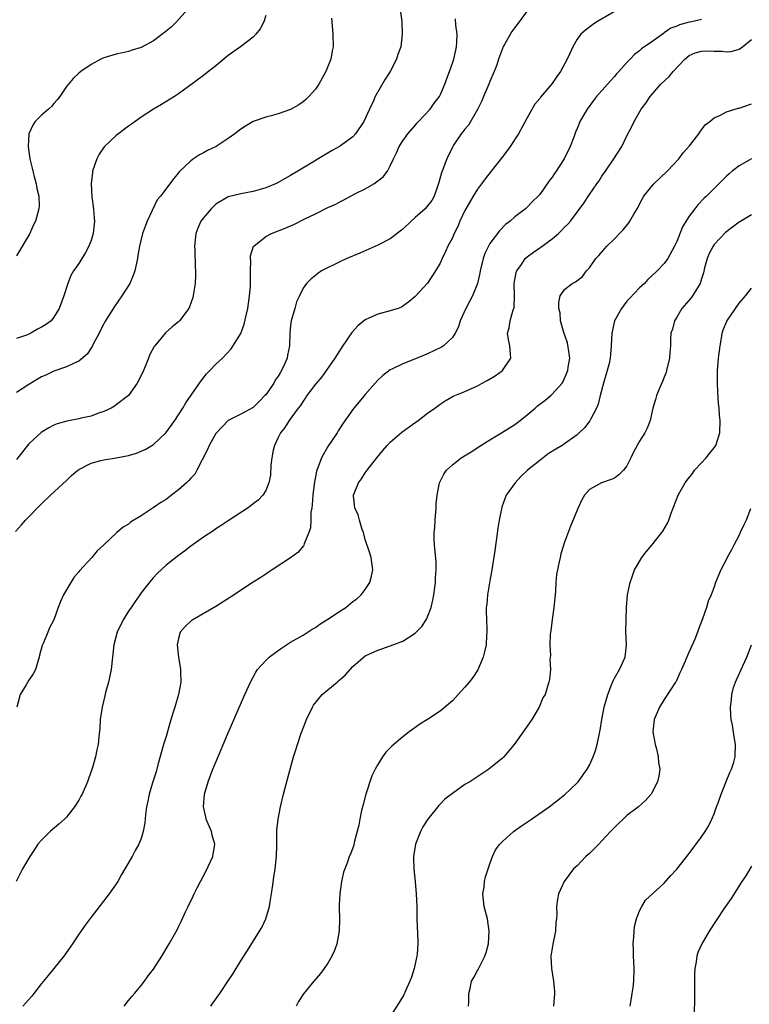
# Model space of a CAD drawing. Units: inches. Extents: x 2511000 to 2514000, y 1521000 to 1524000.
# Drawn here: x 2513614 to 2513731, y 1521197 to 1521355 of the extents above; entities that cross this region are included whole.
import ezdxf

# ---------------------------------------------------------------- set-up
doc = ezdxf.new("R2010")
doc.units = ezdxf.units.IN
doc.header["$MEASUREMENT"] = 0
doc.layers.add('LD25111521_10ft', color=82, linetype='Continuous')

msp = doc.modelspace()

# ---------------------------------------------------------------- linework, layer by layer
at = {"layer": 'LD25111521_10ft'}
for points, elevation in [([(2513711, 1521357.8), (2513706.16, 1521355), (2513705.47, 1521354.53), (2513704.33, 1521353.67), (2513703.59, 1521353), (2513703, 1521352.23), (2513702.31, 1521351), (2513701.79, 1521349.79), (2513701.43, 1521349), (2513700.33, 1521347), (2513699.76, 1521346.24), (2513699, 1521345.09), (2513697.12, 1521342.88), (2513697, 1521342.7), (2513696.2, 1521341.8), (2513695, 1521339.61), (2513693.6, 1521337), (2513692.28, 1521335), (2513691.74, 1521334.26), (2513691, 1521333.34), (2513689.21, 1521331), (2513688.23, 1521329.77), (2513687.68, 1521329), (2513687, 1521328.13), (2513686.3, 1521327), (2513685.14, 1521325), (2513685, 1521324.73), (2513684.19, 1521323), (2513683.86, 1521322.14), (2513683.28, 1521321), (2513683, 1521320.32), (2513682.27, 1521319), (2513681.88, 1521318.12), (2513681.32, 1521317), (2513681, 1521316.24), (2513680.29, 1521315), (2513679, 1521313.04), (2513677, 1521310.9), (2513675.96, 1521310.04), (2513675, 1521309.33), (2513674.79, 1521309.21), (2513674.25, 1521309), (2513673, 1521308.59), (2513671, 1521308.09), (2513669, 1521307.15), (2513667.8, 1521306.2), (2513666.85, 1521305.15), (2513666.26, 1521304.26), (2513665.22, 1521302.78), (2513664.1, 1521301), (2513662.01, 1521297.99), (2513661, 1521296.85), (2513659.63, 1521295), (2513659.38, 1521294.62), (2513659, 1521294.12), (2513658.57, 1521293.43), (2513658.23, 1521293), (2513656.75, 1521291), (2513656.1, 1521289.9), (2513655.36, 1521289), (2513655, 1521288.27), (2513654.42, 1521287), (2513654.23, 1521286.23), (2513653.99, 1521285), (2513653.84, 1521283.84), (2513653.76, 1521282.24), (2513653.51, 1521281), (2513653, 1521279.76), (2513652.55, 1521279), (2513651.78, 1521278.22), (2513651, 1521277.62), (2513650.66, 1521277.34), (2513650.19, 1521277), (2513647, 1521274.89), (2513645.87, 1521274.13), (2513645, 1521273.59), (2513644.66, 1521273.34), (2513643, 1521272.25), (2513641, 1521270.84), (2513639.96, 1521270.04), (2513639, 1521269.35), (2513637, 1521267.76), (2513635.58, 1521266.42), (2513635, 1521265.82), (2513634.62, 1521265.38), (2513633, 1521263.31), (2513632.78, 1521263), (2513632.04, 1521261.96), (2513631.39, 1521261), (2513631, 1521260.37), (2513630.1, 1521259), (2513629.15, 1521257), (2513628.64, 1521255), (2513628.17, 1521251), (2513627.76, 1521249), (2513627.31, 1521247.31), (2513627.2, 1521246.8), (2513626.74, 1521245), (2513626.68, 1521244.68), (2513626.44, 1521243), (2513626.37, 1521241.63), (2513626.19, 1521240.19), (2513626.08, 1521239), (2513625.88, 1521238.12), (2513625.67, 1521237), (2513625.15, 1521235.15), (2513624.54, 1521233.46), (2513624.4, 1521233), (2513623.54, 1521231), (2513623.33, 1521230.67), (2513623, 1521230.04), (2513622.33, 1521229), (2513621, 1521227.3), (2513620.7, 1521227), (2513619.8, 1521226.2), (2513618.4, 1521225), (2513617, 1521223.65), (2513616.44, 1521223), (2513615.89, 1521222.11), (2513615.13, 1521221), (2513613.98, 1521219), (2513612.92, 1521217)], 7640), ([(2513674.61, 1521357), (2513674.88, 1521355), (2513674.94, 1521353), (2513674.68, 1521351), (2513674.24, 1521349.76), (2513674.02, 1521349), (2513672.97, 1521347), (2513672.19, 1521345.81), (2513670.6, 1521343), (2513670.31, 1521342.31), (2513669.67, 1521341), (2513668.76, 1521339), (2513667.44, 1521337), (2513667, 1521336.52), (2513665, 1521335.09), (2513664.86, 1521335), (2513663.67, 1521334.33), (2513658.17, 1521331), (2513657, 1521330.32), (2513656.14, 1521329.86), (2513655, 1521329.2), (2513654.59, 1521329), (2513653, 1521328.33), (2513652.09, 1521328.09), (2513651, 1521327.78), (2513649, 1521327.4), (2513647, 1521326.91), (2513645, 1521325.74), (2513644.25, 1521325), (2513643, 1521323.55), (2513642.6, 1521323), (2513642.11, 1521321.89), (2513641.78, 1521321), (2513641.56, 1521319), (2513641.6, 1521318.4), (2513641.66, 1521315.66), (2513641.74, 1521315), (2513641.74, 1521314.26), (2513641.67, 1521313), (2513641.41, 1521311.41), (2513641.36, 1521311), (2513641.28, 1521310.72), (2513640.78, 1521309.22), (2513640.66, 1521309), (2513639.17, 1521307), (2513639, 1521306.85), (2513637.97, 1521306.03), (2513636.92, 1521305.08), (2513635.2, 1521303), (2513635.12, 1521302.88), (2513634.42, 1521301.58), (2513634.18, 1521301), (2513633.65, 1521299.65), (2513633.37, 1521299), (2513633, 1521298.2), (2513632.39, 1521297), (2513631, 1521295.02), (2513629, 1521293.49), (2513628.71, 1521293.29), (2513628.17, 1521293), (2513627, 1521292.43), (2513626.15, 1521292.15), (2513625, 1521291.7), (2513623.37, 1521291.37), (2513623, 1521291.28), (2513621.09, 1521290.91), (2513619.54, 1521290.46), (2513619, 1521290.24), (2513618.16, 1521289.84), (2513616.94, 1521289.06), (2513615, 1521287.25), (2513614.78, 1521287), (2513613, 1521284.76)], 7610), ([(2513640.45, 1521357), (2513638.7, 1521355), (2513637.84, 1521354.16), (2513636.73, 1521353.27), (2513635, 1521351.95), (2513633, 1521350.86), (2513631.57, 1521350.43), (2513631, 1521350.23), (2513630, 1521350), (2513629, 1521349.8), (2513627, 1521349.2), (2513626.52, 1521349), (2513625, 1521348.13), (2513623.31, 1521347), (2513623, 1521346.73), (2513622.11, 1521345.89), (2513621, 1521344.59), (2513619.94, 1521343), (2513619.54, 1521342.46), (2513619, 1521341.91), (2513618.59, 1521341.41), (2513618.15, 1521341), (2513617, 1521340.02), (2513616, 1521339), (2513615.6, 1521338.4), (2513614.99, 1521337.01), (2513614.89, 1521335), (2513615.12, 1521333), (2513615.5, 1521331.5), (2513615.6, 1521331), (2513615.85, 1521330.15), (2513616.16, 1521329), (2513616.25, 1521328.25), (2513616.57, 1521327), (2513616.61, 1521325.39), (2513616.58, 1521325), (2513616.06, 1521323), (2513615.68, 1521322.32), (2513615.11, 1521321), (2513613, 1521317.41)], 7580), ([(2513653, 1521356.02), (2513652.69, 1521355), (2513652.14, 1521353.86), (2513651.44, 1521353), (2513651, 1521352.56), (2513648.95, 1521351), (2513647, 1521349.57), (2513645, 1521347.95), (2513643.34, 1521346.66), (2513643, 1521346.37), (2513641, 1521344.88), (2513639, 1521343.44), (2513638.35, 1521343), (2513636.3, 1521341.7), (2513635, 1521341), (2513633, 1521339.71), (2513631.44, 1521338.56), (2513631, 1521338.27), (2513629, 1521336.77), (2513627.05, 1521334.95), (2513626.25, 1521333.75), (2513625.87, 1521333), (2513625.2, 1521331), (2513625.17, 1521330.83), (2513624.98, 1521329), (2513625.1, 1521326.9), (2513625.35, 1521325), (2513625.49, 1521323.49), (2513625.51, 1521323), (2513625.46, 1521322.54), (2513625.32, 1521321), (2513625, 1521319.92), (2513624.62, 1521319), (2513624.05, 1521317.95), (2513623, 1521316.22), (2513622.15, 1521315), (2513621.73, 1521314.27), (2513621.25, 1521313), (2513620.59, 1521311), (2513619.87, 1521309), (2513619, 1521307.57), (2513618.54, 1521307), (2513617.65, 1521306.35), (2513617, 1521305.97), (2513616.36, 1521305.64), (2513615.3, 1521305), (2513615, 1521304.85), (2513614.76, 1521304.76), (2513613, 1521304.15)], 7590), ([(2513695.15, 1521357), (2513693.7, 1521355), (2513693, 1521354.1), (2513692.53, 1521353.47), (2513691.37, 1521351.37), (2513691.09, 1521350.91), (2513691, 1521350.7), (2513690.39, 1521349), (2513690.09, 1521348.09), (2513689.69, 1521347), (2513689, 1521345.41), (2513688.84, 1521345), (2513687.96, 1521343), (2513687.7, 1521342.3), (2513687, 1521340.94), (2513685.57, 1521338.43), (2513685, 1521337.78), (2513684.68, 1521337.32), (2513684.4, 1521337), (2513683.18, 1521335.18), (2513683, 1521334.88), (2513682.11, 1521333), (2513681.32, 1521331), (2513681.24, 1521330.76), (2513680.81, 1521329.19), (2513680.58, 1521328.58), (2513680.04, 1521327), (2513679.66, 1521326.34), (2513679, 1521325.44), (2513678.62, 1521325), (2513677, 1521323.56), (2513676.35, 1521323), (2513675, 1521321.71), (2513674.61, 1521321.39), (2513673, 1521320.16), (2513671, 1521319.12), (2513668.13, 1521317.87), (2513666.03, 1521317), (2513665, 1521316.51), (2513661.96, 1521315), (2513661.39, 1521314.61), (2513661, 1521314.28), (2513660.28, 1521313.72), (2513659.57, 1521313), (2513659, 1521312.23), (2513658.41, 1521311), (2513657.97, 1521310.03), (2513657.66, 1521309), (2513657.11, 1521307), (2513657, 1521306.23), (2513656.86, 1521305), (2513656.8, 1521303), (2513656.51, 1521301.49), (2513656.45, 1521301), (2513656.05, 1521300.05), (2513655.56, 1521299), (2513655.33, 1521298.67), (2513655, 1521298.1), (2513654.54, 1521297.46), (2513654.29, 1521297), (2513653, 1521295.12), (2513652.89, 1521295), (2513651.94, 1521294.06), (2513651, 1521293.07), (2513649, 1521291.99), (2513647, 1521290.99), (2513646, 1521290), (2513645.08, 1521289), (2513645, 1521288.89), (2513643.92, 1521287), (2513643.67, 1521286.33), (2513641.97, 1521283), (2513641.6, 1521282.4), (2513641, 1521281.75), (2513640.66, 1521281.34), (2513640.29, 1521281), (2513639, 1521279.89), (2513637.89, 1521279), (2513637, 1521278.34), (2513636.18, 1521277.82), (2513634.96, 1521276.96), (2513633, 1521275.7), (2513631.32, 1521274.68), (2513631, 1521274.36), (2513630.13, 1521273.87), (2513629.08, 1521273), (2513626.98, 1521271), (2513625.95, 1521270.05), (2513625.07, 1521269), (2513623.11, 1521266.89), (2513623, 1521266.73), (2513622.2, 1521265.8), (2513621.71, 1521265), (2513620.54, 1521263), (2513620.06, 1521261.94), (2513619.7, 1521261), (2513619.01, 1521259), (2513618.29, 1521257.71), (2513618.03, 1521257), (2513617.32, 1521255.32), (2513617.11, 1521254.89), (2513616.68, 1521253.32), (2513616.63, 1521253), (2513616.03, 1521251), (2513615.68, 1521250.33), (2513615, 1521249.29), (2513614.56, 1521248.56), (2513613.58, 1521247), (2513613.04, 1521245)], 7630), ([(2513612.81, 1521273.19), (2513613.77, 1521274.23), (2513614.44, 1521275), (2513617, 1521277.63), (2513618.45, 1521279), (2513621, 1521281.37), (2513621.85, 1521282.15), (2513622.83, 1521283), (2513623, 1521283.12), (2513625, 1521284.15), (2513626.56, 1521284.56), (2513627, 1521284.7), (2513628.99, 1521285.01), (2513631, 1521285.39), (2513632.24, 1521285.76), (2513633, 1521286.06), (2513633.64, 1521286.36), (2513635, 1521287.16), (2513636.98, 1521289), (2513638.4, 1521291), (2513639.7, 1521293), (2513640.19, 1521293.81), (2513642.38, 1521297), (2513642.62, 1521297.38), (2513643.51, 1521298.49), (2513644.03, 1521299), (2513645, 1521300.05), (2513646.05, 1521301), (2513647.48, 1521302.52), (2513649, 1521304.99), (2513649.56, 1521306.44), (2513649.85, 1521307.85), (2513650.13, 1521309), (2513650.42, 1521311), (2513650.55, 1521312.55), (2513650.58, 1521313), (2513650.54, 1521313.46), (2513650.59, 1521315), (2513650.63, 1521316.63), (2513650.56, 1521317), (2513650.58, 1521317.42), (2513651.04, 1521318.96), (2513651.08, 1521319), (2513653, 1521320.53), (2513653.91, 1521321), (2513656.15, 1521321.85), (2513657, 1521322.24), (2513657.54, 1521322.46), (2513659.4, 1521323.4), (2513661, 1521324.18), (2513663, 1521325.19), (2513664.25, 1521325.75), (2513665, 1521326.18), (2513665.56, 1521326.44), (2513667.42, 1521327.42), (2513669, 1521328.21), (2513670.36, 1521329), (2513671, 1521329.46), (2513671.87, 1521330.13), (2513672.54, 1521331), (2513673, 1521331.86), (2513673.51, 1521333), (2513674.02, 1521333.98), (2513674.42, 1521335), (2513675, 1521335.87), (2513675.8, 1521337), (2513677, 1521338.35), (2513677.29, 1521338.71), (2513677.55, 1521339), (2513679.4, 1521341), (2513680.07, 1521341.93), (2513680.9, 1521343), (2513681, 1521343.2), (2513681.74, 1521345), (2513683, 1521348.37), (2513683.21, 1521349), (2513683.55, 1521350.44), (2513683.66, 1521351), (2513683.71, 1521351.71), (2513683.75, 1521353), (2513683.55, 1521354.45), (2513683.49, 1521355.49)], 7620), ([(2513663.56, 1521355.56), (2513663.6, 1521355), (2513663.81, 1521353), (2513663.84, 1521351), (2513663.66, 1521350.34), (2513663.44, 1521349), (2513663, 1521347.82), (2513662.67, 1521347), (2513661.54, 1521345), (2513661, 1521344.18), (2513659.93, 1521343), (2513659.47, 1521342.53), (2513659, 1521342.15), (2513658.33, 1521341.67), (2513657, 1521340.93), (2513655, 1521340.21), (2513653.9, 1521339.9), (2513653, 1521339.67), (2513651, 1521339), (2513649.74, 1521338.26), (2513649, 1521337.79), (2513648.05, 1521337), (2513647, 1521336.27), (2513645.05, 1521335), (2513643.67, 1521334.33), (2513643, 1521333.94), (2513642.37, 1521333.63), (2513641.42, 1521333), (2513641, 1521332.67), (2513639.11, 1521330.89), (2513639, 1521330.73), (2513638.2, 1521329.8), (2513637.62, 1521329), (2513636.11, 1521327), (2513635.6, 1521326.4), (2513633.95, 1521323), (2513633.68, 1521322.32), (2513633.25, 1521321), (2513632.75, 1521319), (2513632.5, 1521317.5), (2513632.44, 1521317), (2513632.01, 1521315), (2513631.72, 1521314.28), (2513631.18, 1521313), (2513629.93, 1521311), (2513628.72, 1521309.28), (2513627.84, 1521307.84), (2513627.19, 1521306.81), (2513627, 1521306.49), (2513626.49, 1521305.51), (2513626.24, 1521305), (2513625.34, 1521303.34), (2513625.12, 1521302.88), (2513624.34, 1521301.66), (2513623, 1521300.5), (2513622.17, 1521300.17), (2513621, 1521299.6), (2513619, 1521298.94), (2513617.72, 1521298.28), (2513617, 1521297.99), (2513616.39, 1521297.61), (2513615, 1521296.79), (2513613, 1521295.51)], 7600), ([(2513723, 1521355.39), (2513721.45, 1521355), (2513721, 1521354.92), (2513719.47, 1521354.53), (2513719, 1521354.31), (2513718.04, 1521353.96), (2513717, 1521353.21), (2513716.86, 1521353.14), (2513715, 1521351.8), (2513713.35, 1521350.65), (2513713, 1521350.34), (2513712.24, 1521349.76), (2513711.52, 1521349), (2513711, 1521348.48), (2513709.69, 1521347), (2513709.35, 1521346.65), (2513709, 1521346.22), (2513708.4, 1521345.6), (2513707.88, 1521345), (2513706.1, 1521343), (2513705.61, 1521342.39), (2513704.6, 1521341), (2513703.45, 1521339), (2513703.31, 1521338.69), (2513703, 1521337.88), (2513702.74, 1521337.26), (2513702.46, 1521336.46), (2513701.89, 1521335), (2513700.95, 1521333), (2513699.64, 1521331), (2513699.36, 1521330.64), (2513699, 1521330.04), (2513698.54, 1521329.46), (2513697, 1521327.3), (2513696.73, 1521327), (2513695.85, 1521326.15), (2513695, 1521325.24), (2513694.72, 1521325), (2513693, 1521323.67), (2513692.24, 1521323), (2513691.52, 1521322.48), (2513690.54, 1521321.46), (2513689, 1521319.43), (2513688.78, 1521319), (2513688.21, 1521317.79), (2513687.94, 1521317), (2513687.42, 1521315), (2513687.36, 1521314.64), (2513687, 1521313.01), (2513686.21, 1521311), (2513685.13, 1521309), (2513684.25, 1521307), (2513683.95, 1521306.05), (2513683.45, 1521305), (2513683, 1521304.33), (2513681.55, 1521303), (2513681.21, 1521302.78), (2513679, 1521301.71), (2513676.79, 1521300.79), (2513675, 1521300.12), (2513673.24, 1521299.24), (2513673, 1521299.14), (2513671.8, 1521298.2), (2513671, 1521297.46), (2513669, 1521295.18), (2513668.02, 1521293.98), (2513667.18, 1521293), (2513667, 1521292.78), (2513665.42, 1521290.58), (2513664.65, 1521289.35), (2513664.46, 1521289), (2513663, 1521286.81), (2513661.95, 1521285), (2513661.39, 1521283.39), (2513661.22, 1521283), (2513661.16, 1521282.84), (2513661, 1521281.97), (2513660.83, 1521281.17), (2513660.79, 1521280.8), (2513660.56, 1521279), (2513660.47, 1521277.53), (2513660.4, 1521277), (2513660.27, 1521276.27), (2513660.26, 1521275), (2513660.22, 1521273.78), (2513659.94, 1521273), (2513659.18, 1521271.18), (2513659.14, 1521271), (2513659.1, 1521270.9), (2513658.19, 1521269.81), (2513657, 1521268.94), (2513654.02, 1521267), (2513653.41, 1521266.59), (2513653, 1521266.35), (2513652.2, 1521265.8), (2513651, 1521265.05), (2513647.37, 1521262.63), (2513645, 1521261.16), (2513641.28, 1521259), (2513641.11, 1521258.89), (2513640.05, 1521257.95), (2513639.29, 1521257), (2513639, 1521255.99), (2513638.79, 1521255), (2513638.98, 1521252.98), (2513639.33, 1521251), (2513639.32, 1521250.68), (2513639.38, 1521249), (2513639.02, 1521247), (2513638.4, 1521245), (2513638.17, 1521244.17), (2513637.59, 1521242.41), (2513637, 1521240.26), (2513636.62, 1521239), (2513635.7, 1521235.7), (2513635.4, 1521234.6), (2513634.84, 1521232.84), (2513634.28, 1521231), (2513634.09, 1521229.91), (2513633.87, 1521229), (2513633.69, 1521227.69), (2513633.59, 1521226.41), (2513633.34, 1521225), (2513633, 1521223.9), (2513632.65, 1521223), (2513632.02, 1521221.98), (2513631.54, 1521221), (2513630.41, 1521219), (2513629.87, 1521218.13), (2513629.26, 1521217), (2513629, 1521216.61), (2513627.86, 1521215), (2513625, 1521211.27), (2513624.04, 1521209.96), (2513623, 1521208.53), (2513621.97, 1521207), (2513620.58, 1521205), (2513619, 1521203), (2513618.08, 1521201.92), (2513617, 1521200.61), (2513615.78, 1521199), (2513615.43, 1521198.57), (2513614.01, 1521197)], 7650), ([(2513630.29, 1521197), (2513631, 1521197.87), (2513631.49, 1521198.51), (2513631.93, 1521199), (2513633, 1521200.31), (2513633.54, 1521201), (2513634.15, 1521201.85), (2513635, 1521202.94), (2513636.32, 1521205), (2513637.53, 1521207), (2513638.78, 1521209.22), (2513639, 1521209.69), (2513639.45, 1521210.55), (2513640.13, 1521212.13), (2513640.54, 1521213), (2513641.36, 1521214.64), (2513641.5, 1521215), (2513642, 1521216), (2513642.53, 1521217), (2513643.41, 1521218.59), (2513644.54, 1521221), (2513644.84, 1521223), (2513644.41, 1521224.41), (2513644.28, 1521225), (2513643.46, 1521227), (2513643.39, 1521227.39), (2513643, 1521229), (2513643.17, 1521231), (2513643.77, 1521233), (2513644.54, 1521235), (2513645, 1521236.15), (2513647, 1521240.84), (2513649.65, 1521247), (2513650.56, 1521249), (2513651.41, 1521250.59), (2513651.71, 1521251), (2513653, 1521252.46), (2513653.58, 1521253), (2513655, 1521254.07), (2513655.54, 1521254.46), (2513657, 1521255.39), (2513659, 1521256.56), (2513660.49, 1521257.51), (2513661, 1521257.76), (2513661.71, 1521258.29), (2513663, 1521259.08), (2513665, 1521260.45), (2513665.85, 1521261), (2513667, 1521261.93), (2513667.63, 1521262.37), (2513668.34, 1521263), (2513669, 1521263.89), (2513669.75, 1521265), (2513670, 1521266), (2513670.19, 1521267), (2513669.93, 1521269), (2513669.71, 1521269.71), (2513669, 1521271.87), (2513668.69, 1521273), (2513668.51, 1521273.49), (2513668.05, 1521275), (2513667.84, 1521275.84), (2513667.31, 1521277), (2513667.12, 1521278.88), (2513667.11, 1521279), (2513667.88, 1521281), (2513668.38, 1521281.62), (2513669, 1521282.61), (2513669.27, 1521283), (2513670.86, 1521285), (2513671.83, 1521286.17), (2513672.51, 1521287), (2513673, 1521287.51), (2513674.87, 1521289.13), (2513676.02, 1521289.98), (2513677.51, 1521291), (2513679, 1521292.15), (2513680.18, 1521293), (2513681, 1521293.63), (2513681.84, 1521294.16), (2513683.1, 1521294.9), (2513685, 1521295.65), (2513687, 1521296.55), (2513687.78, 1521297), (2513688.57, 1521297.43), (2513689.83, 1521298.17), (2513691.03, 1521299), (2513692.36, 1521301), (2513692.33, 1521301.67), (2513692.19, 1521303), (2513692, 1521304), (2513691.83, 1521305), (2513692.11, 1521305.89), (2513692.27, 1521307), (2513692.74, 1521308.74), (2513692.85, 1521309), (2513692.88, 1521309.12), (2513692.95, 1521311), (2513692.91, 1521313), (2513693.23, 1521314.77), (2513693.3, 1521315), (2513694.06, 1521316.06), (2513694.69, 1521317), (2513695, 1521317.28), (2513695.98, 1521318.02), (2513697, 1521318.74), (2513697.16, 1521318.84), (2513699, 1521320.18), (2513699.99, 1521321), (2513700.52, 1521321.48), (2513701, 1521322.04), (2513701.49, 1521322.51), (2513701.92, 1521323), (2513703, 1521324.44), (2513704.11, 1521325.89), (2513705, 1521327.28), (2513706.18, 1521329), (2513706.52, 1521329.48), (2513707, 1521330.23), (2513707.55, 1521331), (2513708.92, 1521333), (2513710.2, 1521335), (2513711, 1521336.68), (2513711.81, 1521338.19), (2513712.18, 1521339), (2513713.31, 1521341), (2513714.06, 1521341.94), (2513714.71, 1521343), (2513716.45, 1521345), (2513717.78, 1521346.22), (2513718.43, 1521347), (2513720.29, 1521349), (2513720.66, 1521349.34), (2513721, 1521349.59), (2513721.98, 1521350.02), (2513723, 1521350.3), (2513723.67, 1521350.33), (2513725, 1521350.31), (2513726.27, 1521350.27), (2513727, 1521350.2), (2513727.74, 1521350.26), (2513729, 1521350.63), (2513729.55, 1521351), (2513731, 1521352.18)], 7660), ([(2513644.19, 1521197), (2513644.54, 1521197.46), (2513645.66, 1521199), (2513646.98, 1521201.02), (2513647.76, 1521202.24), (2513649, 1521204.25), (2513649.47, 1521205), (2513650.09, 1521205.91), (2513652.01, 1521209), (2513652.37, 1521209.63), (2513653.02, 1521210.98), (2513653.63, 1521213), (2513653.72, 1521213.72), (2513653.96, 1521215), (2513654.07, 1521216.06), (2513654.33, 1521217.67), (2513654.5, 1521219), (2513654.72, 1521221), (2513654.78, 1521222.78), (2513654.77, 1521223), (2513654.81, 1521224.81), (2513654.79, 1521225), (2513654.79, 1521225.21), (2513654.99, 1521227), (2513655.4, 1521229), (2513655.88, 1521231), (2513656.92, 1521235), (2513657.48, 1521237), (2513657.86, 1521238.14), (2513658.1, 1521239), (2513658.65, 1521240.65), (2513659.41, 1521242.59), (2513659.55, 1521243), (2513660.5, 1521245), (2513660.69, 1521245.31), (2513662.07, 1521247), (2513663, 1521247.75), (2513664.46, 1521249), (2513664.76, 1521249.24), (2513665, 1521249.48), (2513665.82, 1521250.18), (2513667, 1521251.5), (2513669, 1521253.2), (2513671, 1521254.15), (2513671.66, 1521254.34), (2513673, 1521254.82), (2513675, 1521255.59), (2513677, 1521256.87), (2513678.07, 1521257.93), (2513678.76, 1521259), (2513679, 1521259.48), (2513679.56, 1521261), (2513679.84, 1521262.16), (2513680.01, 1521263), (2513680.18, 1521264.18), (2513680.26, 1521265), (2513680.25, 1521265.75), (2513680.37, 1521267), (2513680.37, 1521268.37), (2513680.12, 1521271), (2513680.06, 1521272.06), (2513680.08, 1521273), (2513680.17, 1521273.83), (2513680.23, 1521275), (2513680.38, 1521277), (2513680.4, 1521277.6), (2513680.53, 1521279), (2513680.91, 1521281), (2513681.6, 1521282.4), (2513682.05, 1521283), (2513683, 1521283.86), (2513684.41, 1521285), (2513685.97, 1521285.97), (2513687.55, 1521287), (2513689, 1521287.88), (2513690.87, 1521289), (2513693, 1521290.35), (2513693.86, 1521291), (2513695, 1521291.91), (2513696.25, 1521293), (2513696.67, 1521293.33), (2513697.81, 1521294.19), (2513698.78, 1521295), (2513699, 1521295.2), (2513700.59, 1521297), (2513700.75, 1521297.25), (2513701.37, 1521298.63), (2513701.5, 1521299), (2513701.58, 1521299.58), (2513701.81, 1521301), (2513701.74, 1521301.74), (2513701.48, 1521303.48), (2513700.89, 1521305.11), (2513700.36, 1521307), (2513700.28, 1521308.28), (2513700.07, 1521309), (2513700.05, 1521309.95), (2513700.3, 1521311), (2513701, 1521312.05), (2513702.22, 1521313), (2513702.75, 1521313.25), (2513703.86, 1521314.14), (2513704.52, 1521315), (2513705, 1521315.52), (2513706, 1521317), (2513706.49, 1521317.51), (2513707.8, 1521319), (2513709, 1521320.16), (2513709.83, 1521321), (2513710.39, 1521321.61), (2513711.29, 1521322.71), (2513711.49, 1521323), (2513712.1, 1521324.1), (2513712.63, 1521325), (2513713.45, 1521326.55), (2513713.71, 1521327), (2513715, 1521328.63), (2513715.34, 1521329), (2513717.46, 1521331), (2513719.35, 1521333), (2513720.05, 1521333.95), (2513721.07, 1521335.07), (2513722.53, 1521337), (2513722.69, 1521337.31), (2513723, 1521337.67), (2513723.55, 1521338.45), (2513724.29, 1521339), (2513725, 1521339.58), (2513726.02, 1521340.02), (2513727, 1521340.56), (2513728.86, 1521341.14), (2513729, 1521341.16), (2513731, 1521341.84)], 7670), ([(2513731, 1521332.98), (2513729, 1521331.9), (2513727.88, 1521331), (2513727.41, 1521330.59), (2513727, 1521330.2), (2513725.78, 1521329), (2513723.77, 1521327), (2513723.37, 1521326.63), (2513722.39, 1521325.61), (2513721.89, 1521325), (2513721, 1521323.82), (2513719.9, 1521322.1), (2513719, 1521319.71), (2513718.66, 1521319), (2513717.56, 1521317), (2513717, 1521316.19), (2513715.87, 1521315), (2513715, 1521314.22), (2513714.38, 1521313.62), (2513713.82, 1521313), (2513713, 1521312.27), (2513711.43, 1521310.57), (2513711, 1521310.13), (2513710.11, 1521309), (2513709, 1521307), (2513708.57, 1521305), (2513708.49, 1521303), (2513708.36, 1521301.64), (2513708.33, 1521301), (2513708.15, 1521300.15), (2513707.85, 1521299), (2513707.25, 1521297), (2513706.73, 1521295), (2513706.39, 1521293.61), (2513706.11, 1521293), (2513705.17, 1521291.17), (2513705.06, 1521290.94), (2513704.18, 1521289.82), (2513703.35, 1521289), (2513703, 1521288.71), (2513700.6, 1521287), (2513699.59, 1521286.41), (2513698.37, 1521285.63), (2513697, 1521284.6), (2513695.06, 1521283), (2513693.98, 1521282.02), (2513693.07, 1521281), (2513691.62, 1521279), (2513691.43, 1521278.57), (2513690.92, 1521277.08), (2513690.5, 1521275), (2513690.29, 1521273.71), (2513690.08, 1521272.08), (2513689.74, 1521269.74), (2513689.27, 1521266.73), (2513689, 1521265.27), (2513688.62, 1521263), (2513688.49, 1521261.51), (2513688.42, 1521261), (2513688.39, 1521260.39), (2513688.43, 1521259), (2513688.51, 1521257.49), (2513688.5, 1521257), (2513688.46, 1521256.46), (2513688.4, 1521255), (2513688.15, 1521253.85), (2513687.93, 1521253), (2513687.04, 1521250.96), (2513686.24, 1521249.76), (2513685.66, 1521249), (2513685, 1521248.18), (2513683.92, 1521247), (2513683, 1521246.02), (2513681, 1521244.34), (2513679, 1521242.99), (2513677.76, 1521242.24), (2513676.59, 1521241.41), (2513676.06, 1521241), (2513675, 1521240.24), (2513673.27, 1521238.73), (2513673, 1521238.44), (2513672.27, 1521237.73), (2513671.76, 1521237), (2513671, 1521235.75), (2513670.6, 1521235), (2513670.06, 1521233.94), (2513669.07, 1521231), (2513668.63, 1521229.37), (2513668.39, 1521228.39), (2513668.11, 1521227), (2513667.96, 1521226.04), (2513667.23, 1521223.23), (2513667.15, 1521222.85), (2513667, 1521222.38), (2513666.62, 1521221.38), (2513666.43, 1521221), (2513666.12, 1521220.12), (2513665.49, 1521218.51), (2513665.19, 1521217), (2513665, 1521215.82), (2513664.89, 1521215), (2513664.79, 1521213.21), (2513664.81, 1521212.81), (2513664.84, 1521211), (2513664.8, 1521209), (2513664.74, 1521208.74), (2513664.42, 1521207), (2513664.07, 1521205.93), (2513663.63, 1521205), (2513663, 1521203.9), (2513662.39, 1521203), (2513661.8, 1521202.2), (2513660.72, 1521201), (2513659.05, 1521198.95), (2513658.28, 1521197.72), (2513657.88, 1521197)], 7680), ([(2513731, 1521324.04), (2513729.12, 1521322.88), (2513729, 1521322.83), (2513727.95, 1521322.05), (2513726.82, 1521321.18), (2513725, 1521319.23), (2513724.83, 1521319), (2513724.21, 1521317.79), (2513723.87, 1521317), (2513723.48, 1521315.48), (2513723.3, 1521314.7), (2513723, 1521313.75), (2513722.84, 1521313.16), (2513722.76, 1521313), (2513722.31, 1521312.31), (2513721.52, 1521311), (2513721.3, 1521310.7), (2513719.84, 1521309), (2513719, 1521307.57), (2513718.62, 1521307), (2513718.32, 1521305.68), (2513718.07, 1521305), (2513717.98, 1521303.98), (2513717.98, 1521303), (2513717.9, 1521301.9), (2513717.85, 1521301), (2513717.37, 1521299), (2513717.29, 1521298.71), (2513717, 1521297.96), (2513716.72, 1521297.28), (2513716.3, 1521296.3), (2513715.77, 1521295), (2513715.61, 1521294.39), (2513715.18, 1521293), (2513714.73, 1521291), (2513714.23, 1521289.77), (2513713.86, 1521289), (2513713, 1521287.7), (2513712.07, 1521285.93), (2513711.65, 1521285), (2513711, 1521283.74), (2513710.46, 1521283), (2513709.72, 1521282.28), (2513709, 1521281.75), (2513708.47, 1521281.53), (2513706.91, 1521281), (2513705, 1521279.92), (2513704.19, 1521279), (2513703.74, 1521278.26), (2513703.15, 1521277), (2513701.96, 1521274.04), (2513701, 1521271.44), (2513700.41, 1521269.59), (2513700.26, 1521269), (2513700.09, 1521268.09), (2513699.83, 1521267), (2513699.71, 1521266.29), (2513699.61, 1521265), (2513699.53, 1521263.53), (2513699.28, 1521261), (2513699, 1521259.03), (2513698.78, 1521257.22), (2513698.7, 1521256.7), (2513698.63, 1521255), (2513698.73, 1521253.27), (2513698.65, 1521252.65), (2513698.73, 1521251), (2513698.58, 1521249.42), (2513698.49, 1521249), (2513698.27, 1521248.27), (2513697.85, 1521247), (2513697.52, 1521246.48), (2513696.89, 1521245), (2513695.71, 1521243), (2513694.61, 1521241.39), (2513692.9, 1521239), (2513692.02, 1521237.98), (2513691.23, 1521237), (2513691, 1521236.79), (2513688.85, 1521235), (2513685.76, 1521233), (2513685, 1521232.54), (2513683, 1521231.14), (2513681.79, 1521230.21), (2513681, 1521229.4), (2513680.79, 1521229.21), (2513679.06, 1521227), (2513678.23, 1521225.77), (2513677.85, 1521225), (2513677.06, 1521223), (2513676.73, 1521221), (2513676.73, 1521220.73), (2513676.77, 1521219), (2513676.99, 1521217.01), (2513677.19, 1521215), (2513677.25, 1521213), (2513677.25, 1521211), (2513677.43, 1521207.43), (2513677.44, 1521207), (2513677.33, 1521205.33), (2513677.28, 1521205), (2513676.85, 1521203), (2513676.39, 1521201.61), (2513676.16, 1521201), (2513675.43, 1521199.43), (2513675.18, 1521198.82), (2513674.44, 1521197.56), (2513673, 1521195.31)], 7690), ([(2513685.57, 1521197), (2513685.63, 1521197.63), (2513685.6, 1521199), (2513685.81, 1521199.81), (2513686.04, 1521201), (2513686.4, 1521201.6), (2513687, 1521202.69), (2513687.12, 1521202.88), (2513687.31, 1521203.31), (2513688.2, 1521205), (2513688.4, 1521205.6), (2513688.76, 1521207), (2513688.91, 1521209), (2513688.62, 1521211), (2513688.1, 1521213), (2513687.89, 1521215), (2513688.07, 1521216.07), (2513688.15, 1521217), (2513688.27, 1521217.73), (2513689, 1521219.85), (2513689.42, 1521221), (2513689.91, 1521222.09), (2513690.58, 1521223), (2513691, 1521223.42), (2513692.78, 1521225), (2513694.08, 1521225.92), (2513695.69, 1521227), (2513698.53, 1521229), (2513701, 1521230.93), (2513703, 1521232.83), (2513703.16, 1521233), (2513704.64, 1521235), (2513705, 1521235.67), (2513705.6, 1521237), (2513705.97, 1521238.03), (2513706.24, 1521239), (2513706.53, 1521240.53), (2513706.73, 1521241.27), (2513706.96, 1521243), (2513707.37, 1521245), (2513707.72, 1521246.28), (2513707.93, 1521247), (2513708.54, 1521248.54), (2513708.78, 1521249.22), (2513709, 1521249.63), (2513709.81, 1521251), (2513710.72, 1521253), (2513710.91, 1521255), (2513710.83, 1521257.17), (2513710.86, 1521259), (2513710.96, 1521261), (2513711.12, 1521263), (2513711.5, 1521265), (2513711.92, 1521266.08), (2513712.24, 1521267), (2513713, 1521268.37), (2513713.4, 1521269), (2513714.08, 1521269.92), (2513715, 1521271), (2513716.6, 1521273), (2513716.76, 1521273.24), (2513717.5, 1521274.5), (2513717.74, 1521275), (2513718.13, 1521276.13), (2513719.24, 1521279), (2513719.5, 1521279.5), (2513720.34, 1521281), (2513720.62, 1521281.38), (2513721.51, 1521282.49), (2513721.87, 1521283), (2513723, 1521284.19), (2513723.74, 1521285), (2513724.28, 1521285.72), (2513725, 1521286.62), (2513725.26, 1521287), (2513725.93, 1521289), (2513725.99, 1521291), (2513725.88, 1521291.88), (2513725.8, 1521293), (2513725.73, 1521293.73), (2513725.6, 1521295.6), (2513725.54, 1521297), (2513725.56, 1521298.44), (2513725.55, 1521299), (2513725.59, 1521299.59), (2513725.73, 1521301), (2513725.98, 1521303), (2513726.2, 1521304.2), (2513726.32, 1521305), (2513726.47, 1521305.53), (2513727.03, 1521306.97), (2513729, 1521309.85), (2513730.03, 1521311), (2513731, 1521312.24)], 7700), ([(2513730.83, 1521276.83), (2513730.13, 1521275), (2513729.75, 1521274.25), (2513729.19, 1521273), (2513729, 1521272.61), (2513728.15, 1521271), (2513727.77, 1521270.22), (2513727.11, 1521269), (2513727, 1521268.74), (2513726.09, 1521267), (2513725.25, 1521265), (2513725, 1521264.27), (2513724.52, 1521263), (2513724.03, 1521261.97), (2513723.78, 1521261), (2513723.16, 1521259.16), (2513722.49, 1521257.51), (2513722.34, 1521257), (2513721.88, 1521255.88), (2513720.72, 1521253.28), (2513720.37, 1521252.37), (2513719.78, 1521251), (2513719.52, 1521250.48), (2513718.89, 1521249.11), (2513718.82, 1521249), (2513717, 1521246.21), (2513716.23, 1521245), (2513715.4, 1521243), (2513715.17, 1521241), (2513715.53, 1521239), (2513715.73, 1521238.27), (2513716.04, 1521237), (2513716.09, 1521236.09), (2513716.26, 1521235), (2513716.12, 1521233.88), (2513715.93, 1521233), (2513715, 1521231.22), (2513714.87, 1521231), (2513713.99, 1521230.01), (2513712.86, 1521229), (2513711, 1521227.57), (2513709, 1521225.68), (2513708.39, 1521225), (2513707, 1521223.52), (2513706.48, 1521223), (2513705.75, 1521222.25), (2513705, 1521221.5), (2513704.41, 1521221), (2513703, 1521219.51), (2513702.44, 1521219), (2513700.93, 1521217), (2513700.02, 1521215), (2513699.84, 1521214.16), (2513699.71, 1521213), (2513699.75, 1521211.75), (2513699.69, 1521211), (2513699.58, 1521210.42), (2513699.51, 1521209), (2513699.09, 1521206.91), (2513698.81, 1521205), (2513698.87, 1521203), (2513699.19, 1521201), (2513699.35, 1521199.35), (2513699.4, 1521199), (2513699.21, 1521197)], 7710), ([(2513711.53, 1521197), (2513711.72, 1521198.28), (2513711.87, 1521199), (2513712, 1521200), (2513712.1, 1521201), (2513712.15, 1521203), (2513712.09, 1521204.09), (2513712.05, 1521205), (2513712.04, 1521205.96), (2513712, 1521207), (2513712.09, 1521208.09), (2513712.14, 1521209), (2513712.22, 1521209.78), (2513712.54, 1521211), (2513713, 1521212.26), (2513713.38, 1521213), (2513714, 1521214), (2513717, 1521216.75), (2513718.05, 1521217.95), (2513719, 1521218.97), (2513721, 1521221.49), (2513723, 1521224.14), (2513723.57, 1521225), (2513724.11, 1521225.89), (2513724.63, 1521227), (2513725, 1521227.88), (2513725.39, 1521229), (2513725.63, 1521229.63), (2513726.11, 1521231), (2513726.88, 1521232.88), (2513726.94, 1521233.06), (2513727.51, 1521234.49), (2513727.8, 1521235), (2513728.15, 1521236.15), (2513728.37, 1521237), (2513728.42, 1521239), (2513728.2, 1521240.2), (2513727.93, 1521242.07), (2513727.73, 1521243), (2513727.66, 1521243.66), (2513727.61, 1521245), (2513727.79, 1521246.21), (2513727.83, 1521247), (2513728.13, 1521248.13), (2513728.43, 1521249), (2513728.62, 1521249.38), (2513729.59, 1521251.59), (2513730.25, 1521253), (2513730.46, 1521253.54), (2513731, 1521255)], 7720), ([(2513731, 1521219.46), (2513730.08, 1521217.92), (2513729.47, 1521217), (2513727.72, 1521214.28), (2513726.58, 1521212.58), (2513724.23, 1521209), (2513723.01, 1521206.99), (2513722.41, 1521205.59), (2513722.22, 1521205), (2513722.11, 1521204.11), (2513721.89, 1521203), (2513721.86, 1521202.14), (2513721.84, 1521201), (2513721.84, 1521198.16), (2513721.79, 1521195.79)], 7730)]:
    msp.add_lwpolyline(points, dxfattribs=dict(at, elevation=elevation))

doc.saveas('drawing.dxf')
